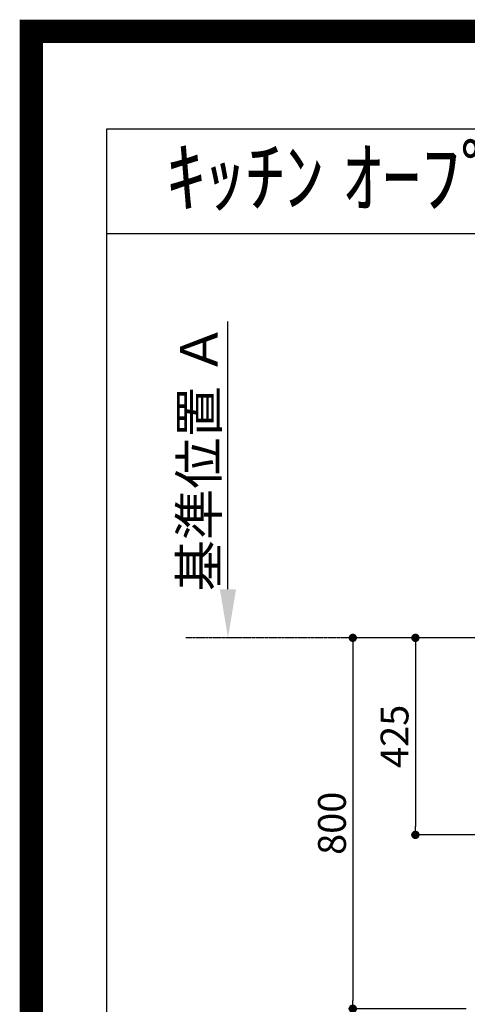
# Model space of a CAD drawing. Units: millimetres. Extents: x -109 to 26472, y -120 to 8847.
# Drawn here: x 13948 to 14913, y 6723 to 8847 of the extents above; entities that cross this region are included whole.
import ezdxf
from ezdxf.enums import TextEntityAlignment as Align

# ---------------------------------------------------------------- set-up
doc = ezdxf.new("R2010")
doc.units = ezdxf.units.MM
doc.linetypes.add('CENTER', pattern=[2, 1.25, -0.25, 0.25, -0.25])
doc.layers.get('DEFPOINTS').update_dxf_attribs({"color": 146})
for name, color, linetype in [('111-壁仕上', 3, 'Continuous'), ('160-文字', 254, 'Continuous'), ('166-寸法B', 11, 'Continuous'), ('190-図面外枠', 5, 'Continuous')]:
    doc.layers.add(name, color=color, linetype=linetype)
doc.styles.add('KH001', font='txt')
doc.dimstyles.new('KH1xx030', dxfattribs={"dimscale": 30, "dimtxt": 2, "dimasz": 0.6, "dimexe": 0.3, "dimexo": 1.2, "dimgap": 0.5, "dimtad": 3, "dimdec": 1, "dimdsep": 46, "dimlunit": 6, "dimtxsty": 'KH001', "dimblk": 'DOT', "dimcen": 1, "dimdle": 1, "dimclrd": 256, "dimclre": 256, "dimclrt": 256, "dimadec": 0, "dimazin": 0, "dimtfac": 1, "dimtdec": 1, "dimtix": 1, "dimtmove": 2, "dimatfit": 3, "dimldrblk": 'CLOSEDBLANK', "dimfxl": 1, "dimtolj": 1, "dimtzin": 0, "dimlwd": -1, "dimlwe": -1, "dimarcsym": 0})

# ---------------------------------------------------------------- blocks, each defined once
blk = doc.blocks.new('A$C5D946DDC')
at = {"layer": '190-図面外枠'}
for p, q in [((271, 14349.3), (20519, 14349.3)), ((271, 350.7), (271, 14349.3))]:
    blk.add_line(p, q, dxfattribs=at)
at = {"layer": 'DEFPOINTS'}
blk.add_lwpolyline([(0, 0), (20790, 0), (20790, 14700), (0, 14700)], close=True, dxfattribs=at)
blk = doc.blocks.new('_Dot')
at = {"color": 0, "linetype": 'ByBlock', "lineweight": -2}
blk.add_line((-0.5, 0), (-1, 0), dxfattribs=at)
at = {"color": 0, "linetype": 'ByBlock', "const_width": 0.5}
blk.add_lwpolyline([(-0.25, 0, 1), (0.25, 0, 1)], format="xyb", close=True, dxfattribs=at)
blk = doc.blocks.new('*D431')
at = {"layer": '166-寸法B', "transparency": 16777216}
for p, q in [((14910.7, 7513.2), (14657, 7513.2)), ((14666, 7495.2), (14666, 6731.2)), ((14910.7, 6713.2), (14657, 6713.2))]:
    blk.add_line(p, q, dxfattribs=at)
at = {"layer": 'DEFPOINTS', "color": 0, "transparency": 16777216}
for p in [(14946.7, 7513.2), (14666, 6713.2), (14946.7, 6713.2)]:
    blk.add_point(p, dxfattribs=at)
at = {"layer": '166-寸法B', "transparency": 16777216, "xscale": 18, "yscale": 18, "zscale": 18}
for p, rotation in [((14666, 7513.2), 90), ((14666, 6713.2), 270)]:
    blk.add_blockref('_Dot', p, dxfattribs=dict(at, rotation=rotation))
at = {"layer": '166-寸法B', "transparency": 16777216, "insert": (14621, 7113.2), "char_height": 60, "attachment_point": 5, "rotation": 90, "style": 'KH001'}
blk.add_mtext('\\A1;800', dxfattribs=at)
blk = doc.blocks.new('_ClosedBlank')
at = {"color": 0, "linetype": 'ByBlock', "lineweight": -2}
for p, q in [((-1, 0.167), (0, 0)), ((-1, 0.167), (-1, -0.167)), ((0, 0), (-1, -0.167))]:
    blk.add_line(p, q, dxfattribs=at)
blk = doc.blocks.new('*D435')
at = {"layer": '166-寸法B', "transparency": 16777216}
for p, q in [((14396.7, 7618.2), (14396.7, 8195.5)), ((14424.5, 7513.2), (14393.7, 7513.2))]:
    blk.add_line(p, q, dxfattribs=at)
blk.add_solid([(14379.2, 7618.2), (14414.2, 7618.2), (14396.7, 7513.2)], dxfattribs=at)
at = {"layer": 'DEFPOINTS', "color": 0, "transparency": 16777216}
for p in [(14396.7, 8186.5), (14440, 8186.5), (14454.5, 7513.2)]:
    blk.add_point(p, dxfattribs=at)
at = {"layer": '166-寸法B', "transparency": 16777216, "insert": (14334.2, 7902.3), "char_height": 81, "attachment_point": 5, "rotation": 90, "style": 'KH001'}
blk.add_mtext('\\A1;基準位置 Ａ', dxfattribs=at)
blk = doc.blocks.new('_None')
blk = doc.blocks.new('*D614')
at = {"layer": '166-寸法B', "transparency": 16777216}
for p, q in [((15356.1, 7513.2), (14792, 7513.2)), ((14801, 7495.2), (14801, 7106.2)), ((15384.7, 7088.2), (14792, 7088.2))]:
    blk.add_line(p, q, dxfattribs=at)
at = {"layer": 'DEFPOINTS', "color": 0, "transparency": 16777216}
for p in [(15392.1, 7513.2), (14801, 7088.2), (15420.7, 7088.2)]:
    blk.add_point(p, dxfattribs=at)
at = {"layer": '166-寸法B', "transparency": 16777216, "xscale": 18, "yscale": 18, "zscale": 18}
for p, rotation in [((14801, 7513.2), 90), ((14801, 7088.2), 270)]:
    blk.add_blockref('_Dot', p, dxfattribs=dict(at, rotation=rotation))
at = {"layer": '166-寸法B', "transparency": 16777216, "insert": (14756, 7300.7), "char_height": 60, "attachment_point": 5, "rotation": 90, "style": 'KH001'}
blk.add_mtext('\\A1;425', dxfattribs=at)

msp = doc.modelspace()

# ---------------------------------------------------------------- linework, layer by layer
at = {"layer": '111-壁仕上', "color": 253, "linetype": 'CENTER', "ltscale": 2}
msp.add_line((17218.7, 7513.19), (14305.86, 7513.19), dxfattribs=at)
at = {"layer": '190-図面外枠'}
msp.add_lwpolyline([(14135.15, 8385.19), (26283.97, 8385.19)], dxfattribs=at)
at = {"layer": 'DEFPOINTS', "color": 1, "const_width": 50}
msp.add_lwpolyline([(13972.57, 1.63), (26446.56, 1.63), (26446.56, 8821.63), (13972.57, 8821.63)], close=True, dxfattribs=at)

# ---------------------------------------------------------------- block references
at = {"layer": '190-図面外枠', "xscale": 0.599999999976717, "yscale": 0.599999999976717, "zscale": 0.599999999976717}
msp.add_blockref('A$C5D946DDC', (13972.57, 1.63), dxfattribs=at)

# ---------------------------------------------------------------- texts
at = {"layer": '160-文字', "style": 'KH001'}
msp.add_text('ｷｯﾁﾝ ｵｰﾌﾟﾝL 間口2280X1980 L(左ｼﾝｸ) 背面壁 ﾎﾞｯｼｭ食洗機 ｼﾙﾊﾞｰ塗装ﾚﾝｼﾞﾌｰﾄﾞ ｽﾀﾝﾀﾞｰﾄﾞﾀｲﾌﾟ L(左排気) 設備･下地図', height=125, dxfattribs=at).set_placement((14263.39, 8507.19), align=Align.MIDDLE_LEFT)

# ---------------------------------------------------------------- dimensions: what is measured, and where the dimension line sits
at = {"layer": '166-寸法B'}
dim = msp.add_linear_dim(base=(14396.68, 8186.46), p1=(14454.48, 7513.19), p2=(14440, 8186.46), angle=270, text='基準位置 Ａ', dimstyle='KH1xx030', override={"dimtxt": 2.7, "dimasz": 3.5, "dimexe": 0.1, "dimexo": 1, "dimblk2": 'None', "dimsah": 1, "dimdle": 0.3, "dimse2": 1}, dxfattribs=at)
dim.commit()
dim.dimension.update_dxf_attribs({"geometry": '*D435', "text_midpoint": (14334.19, 7902.33)})
for base, p1, p2, picture, middle in [((14665.96, 6713.19), (14946.7, 7513.19), (14946.7, 6713.19), '*D431', (14620.96, 7113.19)), ((14800.97, 7088.19), (15392.08, 7513.19), (15420.71, 7088.19), '*D614', (14755.97, 7300.69))]:
    dim = msp.add_linear_dim(base=base, p1=p1, p2=p2, angle=90, dimstyle='KH1xx030', dxfattribs=at)
    dim.commit()
    dim.dimension.update_dxf_attribs({"geometry": picture, "text_midpoint": middle})

# ---------------------------------------------------------------- leaders
at = {"layer": '160-文字', "annotation_type": 0, "has_hookline": 1, "hookline_direction": 1}
for points, text_width in [([(15438.73, 7300.65), (15215.57, 5751.97), (15197.57, 5751.97)], 963.96), ([(15218.73, 7293.27), (15102.42, 6166.18), (15084.42, 6166.18)], 735.84), ([(15778.71, 7281.27), (15933.32, 5235.34), (15915.32, 5235.34)], 1266.09)]:
    msp.add_leader(points, dimstyle='KH1xx030', override={"dimgap": 0.5, "dimtad": 1}, dxfattribs=dict(at, text_width=text_width))

doc.saveas('drawing.dxf')
